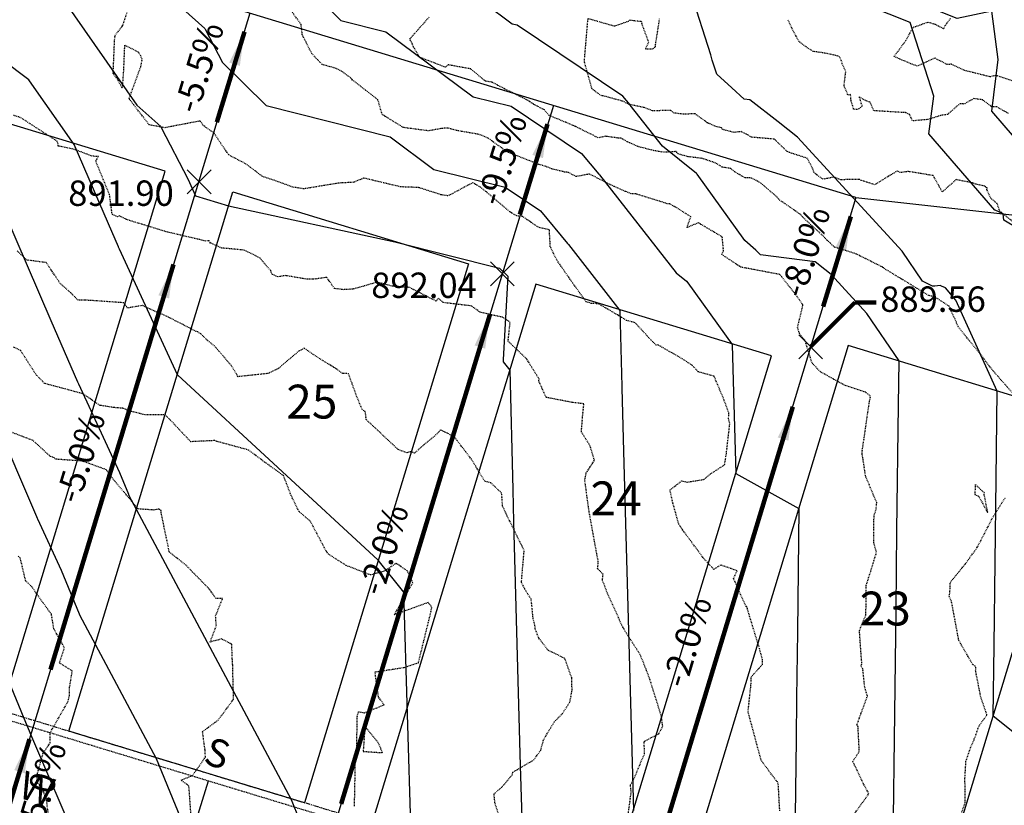
# Model space of a CAD drawing. Units: feet. Extents: x 2034179 to 2049939, y 13690198 to 13694168.
# Drawn here: x 2036374 to 2036514, y 13693149 to 13693260 of the extents above; entities that cross this region are included whole.
import ezdxf

# ---------------------------------------------------------------- set-up
doc = ezdxf.new("R2010")
doc.units = ezdxf.units.FT
doc.header["$MEASUREMENT"] = 0
doc.linetypes.add('HIDDEN2', pattern=[0.1875, 0.125, -0.0625])
doc.linetypes.add('PHANTOM2', pattern=[1.25, 0.625, -0.125, 0.125, -0.125, 0.125, -0.125])
for name, color, linetype in [('C-TOPO-ANNO', 21, 'Continuous'), ('C-TOPO-FG 6445-89', 1, 'Continuous'), ('CE-TOPO-MAJR', 37, 'HIDDEN2'), ('CE-TOPO-MINR', 39, 'HIDDEN2'), ('CP-ANNO-MARK', 51, 'Continuous'), ('CP-ESMT-UTIL-U6B', 2, 'HIDDEN2'), ('CP-LOT-LINE-U6B', 3, 'Continuous'), ('CP-PROP-LOT-ANNO-6B', 51, 'Continuous'), ('CP-SSWR-LAT-U6B', 3, 'Continuous'), ('CP-STBK-LINE-U6B', 251, 'PHANTOM2'), ('CP-TOPO-ANNO-SLOP', 51, 'Continuous'), ('CP-TOPO-ANNO-SPOT', 51, 'Continuous'), ('CP-TOPO-MAJR', 5, 'Continuous'), ('CP-TOPO-MINR', 4, 'Continuous'), ('CP-WATR-SRVC-U6B', 3, 'Continuous')]:
    doc.layers.add(name, color=color, linetype=linetype)
doc.layers.add('CP-BLDG-PAD-U6B-45', color=3, linetype='Continuous', plot=False)
doc.styles.add('A_PD-DIMS', font='simplex.shx')
doc.styles.add('BOLD', font='sanss___.ttf')
doc.styles.add('SIMPLEX', font='simplex.shx')
doc.dimstyles.new('pd_basic_PD-080', dxfattribs={"dimtxt": 0.08, "dimasz": 0.1, "dimexe": 0.08, "dimexo": 0.08, "dimgap": 0.05, "dimtad": 0, "dimtih": 1, "dimtoh": 1, "dimrnd": 0.01, "dimzin": 0, "dimdsep": 46, "dimtxsty": 'A_PD-DIMS', "dimcen": 0.08, "dimclrd": 256, "dimclre": 256, "dimclrt": 256, "dimaunit": 1, "dimadec": 4, "dimazin": 0, "dimtfac": 1, "dimtofl": 0, "dimtmove": 0, "dimatfit": 3, "dimfxl": 1, "dimtfill": 1, "dimtolj": 1, "dimtzin": 0, "dimarcsym": 0})

# ---------------------------------------------------------------- blocks, each defined once
blk = doc.blocks.new('A$Cc0c27faf')
at = {"layer": 'CP-BLDG-PAD-U6B-45'}
blk.add_lwpolyline([(2036337.84, 13693172.45), (2036371.34, 13693162.28), (2036394.58, 13693238.83), (2036361.09, 13693249)], close=True, dxfattribs=at)
at = {"layer": 'CP-ESMT-UTIL-U6B'}
blk.add_lwpolyline([(2036375.83, 13693159.86), (2036148.04, 13693229.1)], dxfattribs=at)
blk.add_lwpolyline([(2036624.86, 13693018.41), (2036611.34, 13693048.74, -0.179924), (2036611.3, 13693049.44, 0.712675), (2036505.53, 13693125.78), (2036484.52, 13693127.98, -0.047719), (2036473.13, 13693130.29), (2036375.83, 13693159.86)], format="xyb", dxfattribs=at)
at = {"layer": 'CP-LOT-LINE-U6B'}
for points in [[(2036492.7, 13693235.13), (2036099.5, 13693354.63)], [(2036406.65, 13693261.28), (2036371.75, 13693146.47)], [(2036492.7, 13693235.12), (2036543.37, 13693229.48)]]:
    blk.add_lwpolyline(points, dxfattribs=at)
at = {"layer": 'CP-SSWR-LAT-U6B'}
blk.add_lwpolyline([(2036400.73, 13693152.29), (2036390.26, 13693118.59), (2036392.6, 13693114.22)], dxfattribs=at)
at = {"layer": 'CP-STBK-LINE-U6B', "flags": 128}
blk.add_lwpolyline([(2036425.97, 13693145.67), (2036376.12, 13693160.82), (2036148.33, 13693230.05, -0.005521), (2036142.85, 13693231.78), (2036081.69, 13693251.86, 0.710651), (2035952.28, 13693224.75), (2035754.23, 13693047.49)], format="xyb", dxfattribs=at)
at = {"layer": 'CP-PROP-LOT-ANNO-6B', "char_height": 4.8, "width": 7.8194, "attachment_point": 5, "style": 'BOLD', "bg_fill": 3, "box_fill_scale": 1, "bg_fill_color": 256, "bg_fill_transparency": 0}
for s, insert in [('24', (2036458.64, 13693191.79)), ('23', (2036496.86, 13693176.15))]:
    blk.add_mtext(s, dxfattribs=dict(at, insert=insert))
at = {"layer": 'CP-SSWR-LAT-U6B', "insert": (2036401.02, 13693153.15), "char_height": 4, "width": 4, "attachment_point": 8, "rotation": 341.9771, "style": 'A_PD-DIMS'}
blk.add_mtext('S', dxfattribs=at)
at = {"layer": 'CP-WATR-SRVC-U6B', "insert": (2036376.99, 13693153.13), "char_height": 4, "width": 9.5678, "attachment_point": 2, "rotation": 343.246, "style": 'A_PD-DIMS'}
blk.add_mtext('W', dxfattribs=at)
at = {"layer": 'CP-BLDG-PAD-U6B-45'}
for points in [[(2036423.96, 13693146.28), (2036457.44, 13693136.1), (2036480.71, 13693212.65), (2036447.22, 13693222.82)], [(2036468.33, 13693137.55), (2036501.82, 13693127.37), (2036525.08, 13693203.91), (2036491.59, 13693214.09)]]:
    blk.add_lwpolyline(points, close=True, dxfattribs=at)
at = {"layer": 'CP-LOT-LINE-U6B'}
blk.add_lwpolyline([(2036492.7, 13693235.12), (2036457.87, 13693120.28)], dxfattribs=at)
at = {"layer": 'CP-PROP-LOT-ANNO-6B', "insert": (2036415.43, 13693205.52), "char_height": 4.8, "width": 7.8194, "attachment_point": 5, "style": 'BOLD', "bg_fill": 3, "box_fill_scale": 1, "bg_fill_color": 256, "bg_fill_transparency": 0}
blk.add_mtext('25', dxfattribs=at)
at = {"layer": 'CP-BLDG-PAD-U6B-45'}
blk.add_lwpolyline([(2036414.38, 13693149.18), (2036380.9, 13693159.37), (2036404.19, 13693235.9), (2036437.67, 13693225.72)], close=True, dxfattribs=at)
at = {"layer": 'CP-LOT-LINE-U6B'}
blk.add_lwpolyline([(2036449.76, 13693248.17), (2036414.8, 13693133.37)], dxfattribs=at)
blk = doc.blocks.new('*U1062')
at = {"layer": 'CE-TOPO-MAJR', "color": 37, "linetype": 'HIDDEN2', "lineweight": -3}
for points, elevation in [([(2036515.27, 13693251.55), (2036512.76, 13693252.38), (2036512.61, 13693252.4), (2036512.5, 13693252.42), (2036511.76, 13693252.24), (2036509.66, 13693252.76), (2036509.37, 13693252.84), (2036509.33, 13693252.85), (2036508.25, 13693253.1), (2036506.27, 13693254.02), (2036505.64, 13693254), (2036503.87, 13693254.91), (2036501.44, 13693253.76), (2036500.51, 13693254.08), (2036498.12, 13693255.13), (2036499.78, 13693257.38), (2036500.85, 13693259.3), (2036502, 13693259.66), (2036502.17, 13693259.77), (2036503, 13693260.01), (2036503.93, 13693259.7), (2036505.17, 13693259.1), (2036505.39, 13693259.51), (2036506.16, 13693260.6)], 885), ([(2036481.88, 13693148.08), (2036481.69, 13693151.66), (2036481.57, 13693152.16), (2036481.38, 13693152.33), (2036479.24, 13693155.22), (2036477.38, 13693162.15), (2036477.79, 13693165.85), (2036477.83, 13693167.05), (2036478.94, 13693168.33), (2036479.41, 13693168.78), (2036479.44, 13693169.46), (2036479.02, 13693171.05), (2036477.28, 13693176.73), (2036477.19, 13693177.05), (2036477.09, 13693177.04), (2036475.33, 13693181.01), (2036475.81, 13693182.14), (2036473.48, 13693182.95), (2036472.52, 13693182.33), (2036470.99, 13693183.99), (2036470.31, 13693184.92), (2036468.1, 13693187.91), (2036467.53, 13693188.79), (2036466.69, 13693191.79), (2036466.29, 13693193.59), (2036467.95, 13693194.88), (2036468.71, 13693194.72), (2036471.1, 13693195.1), (2036471.99, 13693195.85), (2036474.05, 13693197.17), (2036474.3, 13693198.78), (2036474.79, 13693203.04), (2036474.6, 13693203.69), (2036474.67, 13693204.48), (2036473.96, 13693206.42), (2036472.56, 13693209.74), (2036470.3, 13693210.38), (2036469.43, 13693211.3), (2036467.95, 13693212.27), (2036464.6, 13693214.18), (2036464.33, 13693214.17), (2036463.6, 13693214.88), (2036461.34, 13693217.34), (2036460.11, 13693217.67), (2036458.86, 13693218.44), (2036456.17, 13693220.01), (2036455.14, 13693220.09), (2036454.39, 13693220.31), (2036452.5, 13693222.94), (2036450.44, 13693225.91), (2036449.98, 13693226.67), (2036449.3, 13693228.11), (2036449.16, 13693230.52), (2036447.63, 13693230.88), (2036445.3, 13693232.45), (2036444.54, 13693232.49), (2036443.53, 13693233.1), (2036440.15, 13693235.96), (2036439.38, 13693236.57), (2036438.31, 13693237.2), (2036437.54, 13693236.82), (2036434.76, 13693235.34), (2036433.77, 13693235.51), (2036430.57, 13693236.53), (2036428.07, 13693236.62), (2036422.78, 13693237.87), (2036421.4, 13693237.27), (2036419.27, 13693237.16), (2036414.3, 13693236.34), (2036412.73, 13693236.59), (2036409.75, 13693237.67), (2036408.45, 13693238.08), (2036406.12, 13693239.85), (2036403.64, 13693241.15), (2036401.5, 13693244.29), (2036400.07, 13693245.3), (2036399.57, 13693245.97), (2036394.52, 13693245.01), (2036392.33, 13693245.43), (2036389.48, 13693249.13), (2036391.13, 13693253.64), (2036391.35, 13693254.72), (2036391.15, 13693255.21), (2036390.8, 13693255.75), (2036388.83, 13693256.74), (2036388.66, 13693252.9), (2036388.5, 13693250.65), (2036387.83, 13693251.89), (2036387.22, 13693252.72), (2036387.41, 13693257.26), (2036387.49, 13693258.12), (2036388.57, 13693259.5), (2036389.22, 13693261.44)], 890), ([(2036378.16, 13693146.37), (2036377.74, 13693149.74), (2036377.42, 13693150.53), (2036376.39, 13693152.3), (2036376.46, 13693153.31), (2036377.25, 13693156.18), (2036378.26, 13693157.7), (2036378.26, 13693159.13), (2036380.8, 13693163.57), (2036381, 13693164.36), (2036381.04, 13693165.63), (2036381.41, 13693167.91), (2036379.59, 13693169.06), (2036380.3, 13693171.19), (2036378.8, 13693173.87), (2036378.45, 13693175.96), (2036376.24, 13693179), (2036375.69, 13693179.86), (2036374.8, 13693180.68), (2036374.01, 13693183.99), (2036373.68, 13693184.24)], 895)]:
    blk.add_lwpolyline(points, dxfattribs=dict(at, elevation=elevation))
at = {"layer": 'CE-TOPO-MINR', "color": 39, "linetype": 'HIDDEN2', "lineweight": -3}
for points, elevation in [([(2036514.36, 13693247.03), (2036512.73, 13693247.96), (2036511.97, 13693248.01), (2036510.69, 13693248.97), (2036509.44, 13693249.16), (2036508.07, 13693248.38), (2036507.88, 13693248.41), (2036507.51, 13693248.41), (2036507.13, 13693248.16), (2036505.71, 13693246.9), (2036504.72, 13693246.75), (2036502.97, 13693246.19), (2036500.75, 13693245.99), (2036500.33, 13693246.88), (2036499.71, 13693247.16), (2036495.23, 13693247.43), (2036494.83, 13693248.41), (2036494.7, 13693248.64), (2036494.28, 13693248.77), (2036493.14, 13693249.39), (2036493.56, 13693248.07), (2036493.12, 13693247.68), (2036492.84, 13693247.59), (2036492.37, 13693247.67), (2036492, 13693248.85), (2036491.94, 13693249.72), (2036491.57, 13693249.65), (2036491.01, 13693250.97), (2036491.26, 13693252.99), (2036490.74, 13693254.07), (2036490.74, 13693254.27), (2036490.38, 13693255.1), (2036489.83, 13693255.28), (2036488.24, 13693255.62), (2036486.63, 13693255.85), (2036485.89, 13693256.3), (2036484.62, 13693257.24), (2036483.9, 13693258.56), (2036483.04, 13693260.39)], 886), ([(2036515.65, 13693231.17), (2036513.14, 13693233.16), (2036512.74, 13693234.24), (2036511.86, 13693235.01), (2036511.3, 13693236.19), (2036511.32, 13693236.49), (2036511.07, 13693236.64), (2036510.98, 13693236.74), (2036509.72, 13693237), (2036509.25, 13693237.19), (2036506.92, 13693237.65), (2036504.96, 13693235.91), (2036503.67, 13693238.22), (2036500.56, 13693238.74), (2036500.29, 13693238.76), (2036500.14, 13693238.81), (2036499.01, 13693238.65), (2036498.55, 13693238.87), (2036495.52, 13693237.02), (2036495.35, 13693236.93), (2036493.44, 13693237.54), (2036493.16, 13693237.69), (2036490.52, 13693237.63), (2036489.59, 13693238.01), (2036488.04, 13693237.7), (2036486.75, 13693238.62), (2036486.64, 13693239.05), (2036485.81, 13693240.66), (2036483.84, 13693241.31), (2036483.26, 13693241.49), (2036482.93, 13693241.64), (2036481.28, 13693243.24), (2036481.1, 13693243.4), (2036481.05, 13693243.4), (2036477.89, 13693243.67), (2036477.34, 13693243.99), (2036476.42, 13693244.46), (2036475.37, 13693244.35), (2036473.76, 13693244.77), (2036473.6, 13693245), (2036472.69, 13693245.23), (2036471.81, 13693245.63), (2036471.66, 13693245.7), (2036471.59, 13693245.73), (2036469.87, 13693246.98), (2036468.05, 13693246.95), (2036466.89, 13693247.1), (2036466.41, 13693247.45), (2036463.8, 13693247.43), (2036462.61, 13693247.88), (2036460.49, 13693248.33), (2036459.5, 13693248.81), (2036456.77, 13693249.55), (2036456.56, 13693249.55), (2036455.23, 13693250.51), (2036454.13, 13693254.42), (2036454.65, 13693260.53), (2036458.39, 13693259.46), (2036460.41, 13693260.14), (2036460.49, 13693260.31), (2036462.22, 13693260.12), (2036462.28, 13693259.78), (2036463.23, 13693257.16), (2036462.8, 13693256.2), (2036463.89, 13693256.24), (2036464.06, 13693256.42), (2036464.25, 13693256.52), (2036464.25, 13693256.85), (2036464.82, 13693260.45)], 887), ([(2036506.69, 13693144.94), (2036508.21, 13693149.2), (2036508.18, 13693152.79), (2036508.32, 13693155.1), (2036508.9, 13693156.8), (2036509.67, 13693158.64), (2036510.15, 13693160.09), (2036511.31, 13693161.68), (2036510.43, 13693164.22), (2036509.7, 13693167.91), (2036509.73, 13693168.4), (2036509.62, 13693168.6), (2036509.29, 13693168.81), (2036507.31, 13693172.25), (2036506.27, 13693177.79), (2036505.95, 13693178.47), (2036506.05, 13693179.14), (2036506.08, 13693180.48), (2036508.25, 13693183.14), (2036509.89, 13693185.4), (2036511.87, 13693189.17), (2036512.03, 13693189.54), (2036513.95, 13693192.6)], 888), ([(2036514.91, 13693207.4), (2036512.46, 13693210.18), (2036511.13, 13693211.82), (2036510.79, 13693212.37), (2036508.82, 13693214.77), (2036507.23, 13693216.78), (2036506.62, 13693218.17), (2036505.93, 13693219.68), (2036503.9, 13693221), (2036503.01, 13693221.21), (2036501.41, 13693222.19), (2036497.2, 13693224.75), (2036496.82, 13693224.93), (2036496.65, 13693225.14), (2036492.76, 13693227.09), (2036490.81, 13693227.72), (2036489.67, 13693228.05), (2036488.58, 13693229.08), (2036488.12, 13693229.57), (2036485.1, 13693232.37), (2036484.79, 13693232.73), (2036482.32, 13693234.45), (2036481.82, 13693234.76), (2036481.53, 13693235.14), (2036480.84, 13693235.74), (2036479.15, 13693237.19), (2036477.89, 13693237.87), (2036477.56, 13693237.9), (2036476.91, 13693237.91), (2036475.5, 13693238.77), (2036474.92, 13693239.22), (2036473.7, 13693239.42), (2036472.8, 13693240.01), (2036471.35, 13693240.5), (2036470.84, 13693240.66), (2036468.86, 13693240.9), (2036467.44, 13693241.29), (2036467.19, 13693241.64), (2036465.39, 13693241.53), (2036463.96, 13693241.77), (2036461.73, 13693242.35), (2036460.56, 13693242.87), (2036460.22, 13693243.03), (2036459.29, 13693243.55), (2036458.93, 13693243.55), (2036457.18, 13693243.8), (2036456.09, 13693243.59), (2036452.91, 13693245.17), (2036452.87, 13693245.2), (2036452.52, 13693245.35), (2036449.11, 13693246.77), (2036448.46, 13693247.55), (2036447.08, 13693248.26), (2036445.88, 13693249.03), (2036445.4, 13693249.27), (2036443.17, 13693250.34), (2036441.02, 13693251.48), (2036440.07, 13693251.64), (2036438, 13693253.36), (2036434.77, 13693253.95), (2036434.39, 13693253.6), (2036430.74, 13693255.02), (2036429.87, 13693256.49), (2036429.71, 13693256.9), (2036429.67, 13693256.96), (2036429.34, 13693257.62), (2036432.17, 13693260.8)], 888), ([(2036492.16, 13693147.21), (2036494.53, 13693150.47), (2036493.79, 13693151.87), (2036492.25, 13693155.07), (2036493.18, 13693156.51), (2036493, 13693159.94), (2036492.84, 13693160.29), (2036493.22, 13693161.31), (2036494.33, 13693164.34), (2036493.95, 13693165.65), (2036493.67, 13693168.19), (2036493.43, 13693168.58), (2036493.54, 13693169.03), (2036493.48, 13693169.68), (2036493.2, 13693173.62), (2036494.12, 13693175.9), (2036494.16, 13693180.06), (2036494.8, 13693182.04), (2036495.62, 13693184.75), (2036495.22, 13693186.16), (2036495.27, 13693189.96), (2036495.57, 13693190.83), (2036495.65, 13693191.8), (2036494.06, 13693195.6), (2036493.72, 13693197.91), (2036493.58, 13693198.71), (2036493.6, 13693199.17), (2036494.63, 13693206.24), (2036494.79, 13693206.9), (2036494.08, 13693207.47), (2036491.07, 13693208.48), (2036487.65, 13693210.37), (2036486.46, 13693211.64), (2036486.24, 13693212.37), (2036485.46, 13693214.84), (2036484.67, 13693215.81), (2036484.41, 13693216.67), (2036485.18, 13693219.85), (2036484.37, 13693221.03), (2036481.91, 13693224.18), (2036477.1, 13693225.09), (2036476.35, 13693225.23), (2036476.19, 13693225.33), (2036473.66, 13693227.02), (2036473.9, 13693227.56), (2036473.71, 13693229.52), (2036470.32, 13693231.52), (2036468.7, 13693230.84), (2036469.25, 13693232.38), (2036467.11, 13693233.73), (2036466.27, 13693234.21), (2036465.85, 13693234.22), (2036465.7, 13693234.31), (2036461.46, 13693235.62), (2036460.78, 13693235.63), (2036458.38, 13693236.66), (2036454.85, 13693238.44), (2036452.97, 13693238.08), (2036451.86, 13693238.68), (2036451.33, 13693238.73), (2036449.49, 13693239.18), (2036448.69, 13693239.51), (2036447.68, 13693239.81), (2036443.17, 13693241.59), (2036440.45, 13693243.55), (2036439.21, 13693244.06), (2036436.07, 13693244.6), (2036434.78, 13693244.96), (2036433.97, 13693244.93), (2036431.98, 13693244.57), (2036428.55, 13693245.03), (2036428.42, 13693245.06), (2036428.28, 13693245.15), (2036425.43, 13693246.88), (2036424.81, 13693248.99), (2036421.21, 13693251.79), (2036420.96, 13693252.09), (2036419.66, 13693253.03), (2036418.9, 13693253.42), (2036416.88, 13693254), (2036415.43, 13693255.53), (2036414.08, 13693258.21), (2036413.9, 13693259.67), (2036411.89, 13693262.49)], 889), ([(2036460.3, 13693147.1), (2036460.78, 13693150.68), (2036460.67, 13693151.75), (2036461.17, 13693152.58), (2036462.66, 13693156.15), (2036462.64, 13693157.92), (2036464.7, 13693159.01), (2036465.27, 13693160.06), (2036465.11, 13693161.1), (2036465.13, 13693161.28), (2036465.09, 13693161.46), (2036463.38, 13693166.88), (2036462.73, 13693168.59), (2036462.05, 13693170.25), (2036459.98, 13693173.46), (2036459.74, 13693173.9), (2036459.47, 13693174.39), (2036457.42, 13693178.93), (2036456.69, 13693180.83), (2036456.79, 13693181.65), (2036456.01, 13693182.43), (2036456.11, 13693183.38), (2036454.81, 13693190.5), (2036454.2, 13693194.98), (2036454.39, 13693196.01), (2036455.56, 13693197.81), (2036454.93, 13693199.91), (2036453.71, 13693201.84), (2036453.89, 13693204.1), (2036454.06, 13693205.83), (2036452.38, 13693206.03), (2036448.7, 13693206.74), (2036448.06, 13693208.22), (2036447.65, 13693209.07), (2036447.73, 13693209.32), (2036445.93, 13693212.21), (2036443.31, 13693214.71), (2036443.59, 13693217.37), (2036443.47, 13693217.53), (2036443.3, 13693217.59), (2036442.52, 13693218.11), (2036439.35, 13693218.82), (2036438.09, 13693219.72), (2036434.09, 13693220.2), (2036433.42, 13693220.82), (2036433.05, 13693220.42), (2036429.27, 13693222.36), (2036428.21, 13693222.39), (2036426.93, 13693222.51), (2036424.72, 13693223.09), (2036421.29, 13693222.11), (2036419.94, 13693222.03), (2036418.64, 13693222.19), (2036417.55, 13693223.78), (2036415.61, 13693223.5), (2036414.8, 13693223.5), (2036411.71, 13693224.03), (2036410.58, 13693223.85), (2036409.77, 13693224.23), (2036409.59, 13693224.73), (2036408.02, 13693226.55), (2036405.84, 13693227.64), (2036402.66, 13693227.94), (2036401.03, 13693228.65), (2036400.85, 13693228.97), (2036400.38, 13693228.93), (2036394.98, 13693230.19), (2036389.15, 13693231.97), (2036388.16, 13693232.49), (2036387.85, 13693232.37), (2036387.08, 13693232.73), (2036386.71, 13693235.5), (2036384.75, 13693240.29), (2036385.13, 13693240.93), (2036384.26, 13693240.97), (2036381.73, 13693241.93), (2036379.43, 13693242.42), (2036379.3, 13693243.06), (2036374.03, 13693246.49), (2036373.02, 13693246.77)], 891), ([(2036442.32, 13693146.4), (2036441.44, 13693149.18), (2036441.3, 13693150.44), (2036442.67, 13693151.68), (2036443.93, 13693153.22), (2036443.98, 13693153.55), (2036446.95, 13693155.29), (2036447.95, 13693156.69), (2036448.36, 13693158.19), (2036449.85, 13693160.67), (2036451.03, 13693161.87), (2036452.1, 13693163.58), (2036452.39, 13693165.22), (2036452.33, 13693166.95), (2036451.36, 13693169.69), (2036448.99, 13693170.84), (2036447.65, 13693172.58), (2036447.17, 13693173.84), (2036447.17, 13693174.1), (2036446.86, 13693175.38), (2036446.58, 13693178.11), (2036445.66, 13693179.55), (2036445.2, 13693180.52), (2036445.58, 13693184.99), (2036444.33, 13693187.58), (2036443.02, 13693190.22), (2036442.53, 13693191.32), (2036442.38, 13693193.17), (2036440.87, 13693194.6), (2036439.99, 13693194.84), (2036438.1, 13693197.96), (2036435.67, 13693201.13), (2036434.45, 13693201.77), (2036433.69, 13693202.14), (2036433.23, 13693201.58), (2036431.4, 13693200.06), (2036430.02, 13693198.84), (2036429.49, 13693199.03), (2036428.88, 13693198.88), (2036427.69, 13693199.34), (2036423.16, 13693203.59), (2036423.02, 13693204.75), (2036422.61, 13693204.96), (2036421.82, 13693206.83), (2036420.65, 13693210.1), (2036419.78, 13693210.15), (2036419.06, 13693210.68), (2036415.61, 13693212.85), (2036414.36, 13693213.72), (2036413.58, 13693213.32), (2036410.7, 13693210.87), (2036409.27, 13693210.14), (2036404.96, 13693209.68), (2036403.99, 13693211.27), (2036401.65, 13693214), (2036400.58, 13693214.87), (2036399.69, 13693215.74), (2036399.22, 13693216.03), (2036398.84, 13693216.18), (2036395.08, 13693218.13), (2036391.33, 13693219.78), (2036389.27, 13693219.42), (2036388.75, 13693220.17), (2036383.21, 13693220.55), (2036382.47, 13693220.53), (2036382.23, 13693220.54), (2036381.2, 13693221.59), (2036379.88, 13693222.75), (2036379.74, 13693222.85), (2036377.72, 13693225.87), (2036374.99, 13693226.23), (2036373.57, 13693227.54)], 892), ([(2036421.49, 13693148.73), (2036421.63, 13693155.77), (2036421.98, 13693156.28), (2036421.81, 13693156.84), (2036421.88, 13693161.42), (2036422.06, 13693162.13), (2036422.91, 13693161.97), (2036425.69, 13693163.1), (2036424.9, 13693164.22), (2036424.75, 13693165.22), (2036424.41, 13693167.77), (2036428.56, 13693168.42), (2036430.57, 13693169.08), (2036432.3, 13693176.1), (2036432.45, 13693176.88), (2036432.37, 13693177.11), (2036431.94, 13693177.62), (2036427.14, 13693175.88), (2036429.76, 13693180.42), (2036428.98, 13693182.13), (2036427.4, 13693183.2), (2036425.76, 13693182.09), (2036423.77, 13693181.54), (2036420.31, 13693182.88), (2036417.81, 13693184.47), (2036417.45, 13693184.96), (2036415.21, 13693189.18), (2036413.61, 13693190.54), (2036412.5, 13693192.8), (2036411.41, 13693195.64), (2036408.72, 13693197.57), (2036406.44, 13693199.27), (2036401.94, 13693200.5), (2036401.66, 13693200.61), (2036398.24, 13693200.45), (2036394.62, 13693204.28), (2036391.71, 13693204.27), (2036389.46, 13693204.84), (2036388.58, 13693205.2), (2036387.27, 13693205.3), (2036385.33, 13693205.61), (2036382.91, 13693207.26), (2036377.48, 13693208.72), (2036376.23, 13693210.02), (2036374.09, 13693213.37), (2036373.06, 13693213.91)], 893), ([(2036398.4, 13693145.73), (2036397.98, 13693151.57), (2036396.87, 13693152.42), (2036398.48, 13693153.07), (2036400.32, 13693155.68), (2036400.27, 13693156.68), (2036399.91, 13693159.31), (2036402.12, 13693160.93), (2036404.32, 13693163.9), (2036404.19, 13693168.74), (2036404.14, 13693169.59), (2036404.06, 13693171.71), (2036402.64, 13693172.45), (2036400.99, 13693172.02), (2036401.87, 13693174.32), (2036401.77, 13693175.72), (2036402.76, 13693178.2), (2036401.8, 13693178.18), (2036400.91, 13693179.5), (2036398.5, 13693181.95), (2036397.57, 13693182.92), (2036395.19, 13693184.8), (2036394.03, 13693190.42), (2036394.04, 13693190.67), (2036393.75, 13693190.88), (2036392.97, 13693190.75), (2036390.98, 13693190.89), (2036390.73, 13693190.94), (2036386.57, 13693195.92), (2036386.37, 13693196.33), (2036386.26, 13693196.46), (2036382.85, 13693197.7), (2036378.98, 13693197.97), (2036378.88, 13693198.18), (2036378.33, 13693198.33), (2036375.84, 13693200.62), (2036371.54, 13693202.26)], 894)]:
    blk.add_lwpolyline(points, dxfattribs=dict(at, elevation=elevation))
for points, elevation in [([(2036509.58, 13693192.97), (2036510.11, 13693192.74), (2036511.42, 13693190.35), (2036510.92, 13693192.95), (2036510.94, 13693193.18), (2036509.65, 13693194.4), (2036509.58, 13693192.97)], 888), ([(2036422.97, 13693160.03), (2036422.72, 13693156.5), (2036425.48, 13693156.31), (2036424.85, 13693157.76), (2036422.97, 13693160.03)], 893)]:
    blk.add_lwpolyline(points, close=True, dxfattribs=dict(at, elevation=elevation))
blk = doc.blocks.new('*U1063')
at = {"layer": 'CP-TOPO-MAJR', "color": 3, "linetype": 'Continuous', "lineweight": -3}
for points, elevation in [([(2036370.21, 13693203.96), (2036376.34, 13693189.83), (2036376.43, 13693189.62), (2036376.47, 13693189.51), (2036379.85, 13693182.23), (2036382.39, 13693176.03), (2036382.45, 13693175.89), (2036393.34, 13693155.48), (2036397.96, 13693144.18)], 895), ([(2036406.96, 13693272.69), (2036419.57, 13693260.23), (2036425.92, 13693258.62), (2036438.33, 13693249.42), (2036443.74, 13693248.06), (2036453.75, 13693241.35), (2036456.19, 13693238.42), (2036456.27, 13693238.32), (2036467.17, 13693224.41), (2036468.65, 13693223.22), (2036468.81, 13693223), (2036475.14, 13693214.23), (2036475.26, 13693209.08), (2036475.63, 13693195.94), (2036477.75, 13693194.76), (2036484.61, 13693190.96), (2036484.39, 13693173.48), (2036484.27, 13693164.08), (2036484.19, 13693158.21), (2036483.89, 13693132.83)], 890)]:
    blk.add_lwpolyline(points, dxfattribs=dict(at, elevation=elevation))
at = {"layer": 'CP-TOPO-MINR', "color": 2, "linetype": 'Continuous', "lineweight": -3}
for points, elevation in [([(2036429.55, 13693144.48), (2036428.48, 13693179.09), (2036424.86, 13693183.62), (2036396.36, 13693209.96), (2036388.1, 13693227.79), (2036387.99, 13693228.05), (2036387.97, 13693228.1), (2036386.55, 13693231.38), (2036381.66, 13693242.64), (2036375.34, 13693251.69), (2036375.26, 13693251.8), (2036371.41, 13693254.72)], 893), ([(2036370, 13693236.99), (2036378.38, 13693217.67), (2036382.16, 13693208.96), (2036382.21, 13693208.84), (2036382.29, 13693208.65), (2036388.11, 13693196.09), (2036389.38, 13693193), (2036389.41, 13693192.92), (2036412.49, 13693149.66), (2036413.68, 13693146.75)], 894), ([(2036371.59, 13693168.36), (2036374.53, 13693161.2), (2036375.52, 13693158.86), (2036375.6, 13693158.66), (2036375.62, 13693158.63), (2036382.18, 13693143.27)], 896), ([(2036369.62, 13693271.03), (2036380.27, 13693262.97), (2036380.31, 13693262.91), (2036390.56, 13693248.24), (2036393.97, 13693245.18), (2036394.08, 13693244.97), (2036397.8, 13693237.74), (2036398.93, 13693235.35), (2036403.59, 13693233.94), (2036427.2, 13693228.8), (2036442.06, 13693225.06), (2036443.25, 13693223.93), (2036442.61, 13693212.12), (2036442.59, 13693211.8), (2036443.56, 13693210.59), (2036443.96, 13693193.69), (2036443.96, 13693193.6), (2036444.07, 13693189.08), (2036445.04, 13693154.43), (2036445.5, 13693139.63)], 892), ([(2036370.72, 13693292.9), (2036373.97, 13693282.71), (2036385.27, 13693274.15), (2036385.28, 13693274.13), (2036388.23, 13693269.91), (2036400.25, 13693259.12), (2036400.3, 13693259.02), (2036402.74, 13693254.29), (2036408.94, 13693248.16), (2036426.56, 13693243.71), (2036432.76, 13693239.11), (2036442.9, 13693236.56), (2036447.9, 13693233.2), (2036451.76, 13693228.57), (2036451.88, 13693228.42), (2036459.19, 13693219.08), (2036459.45, 13693208.3), (2036459.45, 13693208.11), (2036459.67, 13693199.08), (2036461.09, 13693148.1)], 891), ([(2036497.82, 13693128.59), (2036498.39, 13693176.7), (2036498.53, 13693187.84), (2036498.76, 13693205.66), (2036498.84, 13693211.91), (2036494.25, 13693218.67), (2036489.2, 13693224.17), (2036488.26, 13693224.91), (2036486.89, 13693225.98), (2036479.16, 13693226.98), (2036478.46, 13693227.62), (2036476.91, 13693229.03), (2036470.14, 13693238.41), (2036470.06, 13693238.52), (2036465.23, 13693242.39), (2036460.66, 13693248.23), (2036460.63, 13693248.27), (2036459.6, 13693249.5), (2036444.58, 13693259.56), (2036443.9, 13693259.73), (2036439.95, 13693262.66)], 889), ([(2036524.06, 13693152.02), (2036512.19, 13693161.49), (2036512.31, 13693171.51), (2036512.59, 13693195.19), (2036512.75, 13693207.62), (2036511.14, 13693211.16), (2036506.88, 13693220.56), (2036505.42, 13693222.31), (2036504.85, 13693222.55), (2036504.67, 13693222.6), (2036503.88, 13693222.55), (2036503.56, 13693222.52), (2036502.15, 13693223.24), (2036499.27, 13693227.48), (2036484.42, 13693243.66), (2036481.65, 13693245.83), (2036477.62, 13693248.98), (2036476.85, 13693249.08), (2036475.07, 13693250.7), (2036472.94, 13693252.63), (2036472.3, 13693254.63), (2036472.08, 13693255.34), (2036469.28, 13693264.12)], 888), ([(2036539.55, 13693216.54), (2036513.71, 13693231.89), (2036513.6, 13693232.79), (2036512.48, 13693233.3), (2036512.42, 13693233.32), (2036503.07, 13693244.17), (2036503.74, 13693249.49), (2036500.4, 13693259.96), (2036491.21, 13693263.65)], 887), ([(2036516.66, 13693241.92), (2036511.99, 13693247.35), (2036512.91, 13693254.71), (2036512, 13693261.54), (2036507.09, 13693260.5), (2036501.01, 13693262.94), (2036488.55, 13693267.94), (2036485.89, 13693269.01), (2036485.85, 13693269.03), (2036485.81, 13693269.05), (2036485.21, 13693269.28), (2036486.4, 13693273.2), (2036486.67, 13693274.07), (2036487.86, 13693277.98), (2036488.12, 13693278.85), (2036488.79, 13693278.71), (2036491.45, 13693278.15), (2036491.64, 13693278.11), (2036511.18, 13693273.98), (2036517.08, 13693275.15)], 886)]:
    blk.add_lwpolyline(points, dxfattribs=dict(at, elevation=elevation))
blk = doc.blocks.new('*U1126')
at = {"layer": 'CP-ANNO-MARK', "color": 51, "linetype": 'Continuous', "lineweight": -3}
for p, q in [((2036397.75, 13693235.65, 891.9), (2036401.14, 13693239.04, 891.9)), ((2036397.75, 13693239.04, 891.9), (2036401.14, 13693235.65, 891.9))]:
    blk.add_line(p, q, dxfattribs=at)
at = {"layer": 'CP-TOPO-ANNO-SPOT', "color": 51, "linetype": 'Continuous', "lineweight": -3, "insert": (2036395.83, 13693235.26, 891.9), "char_height": 3.6, "width": 17.3143, "attachment_point": 6, "style": 'SIMPLEX', "bg_fill": 3, "box_fill_scale": 1.166667, "bg_fill_color": 256, "bg_fill_true_color": 13158600, "bg_fill_transparency": 0}
blk.add_mtext('891.90 ', dxfattribs=at)
blk = doc.blocks.new('*U1127')
at = {"layer": 'CP-ANNO-MARK', "color": 51, "linetype": 'Continuous', "lineweight": -3}
for p, q in [((2036440.78, 13693222.57, 892.04), (2036444.18, 13693225.96, 892.04)), ((2036440.78, 13693225.96, 892.04), (2036444.18, 13693222.57, 892.04))]:
    blk.add_line(p, q, dxfattribs=at)
at = {"layer": 'CP-TOPO-ANNO-SPOT', "color": 51, "linetype": 'Continuous', "lineweight": -3, "insert": (2036438.86, 13693222.19, 892.04), "char_height": 3.6, "width": 18.18, "attachment_point": 6, "style": 'SIMPLEX', "bg_fill": 3, "box_fill_scale": 1.166667, "bg_fill_color": 256, "bg_fill_true_color": 13158600, "bg_fill_transparency": 0}
blk.add_mtext('892.04 ', dxfattribs=at)
blk = doc.blocks.new('*U639')
at = {"layer": 'CP-TOPO-ANNO-SLOP', "color": 51, "linetype": 'Continuous', "lineweight": -3}
blk.add_leader([(2036405.86, 13693258.62), (2036401.94, 13693245.8)], dimstyle='pd_basic_PD-080', override={"dimscale": 1, "dimasz": 4.8, "dimclrd": 256, "dimlwd": 65535}, dxfattribs=at)
at = {"layer": 'CP-TOPO-ANNO-SLOP', "color": 51, "linetype": 'Continuous', "lineweight": -3, "insert": (2036402.18, 13693252.73), "char_height": 3.6, "width": 16.2754, "attachment_point": 8, "rotation": 73.0174, "style": 'SIMPLEX', "bg_fill": 3, "box_fill_scale": 1.166667, "bg_fill_color": 256, "bg_fill_true_color": 13158600, "bg_fill_transparency": 0}
blk.add_mtext('-5.5%', dxfattribs=at)
blk = doc.blocks.new('*U643')
at = {"layer": 'CP-TOPO-ANNO-SLOP', "color": 51, "linetype": 'Continuous', "lineweight": -3}
blk.add_leader([(2036375.32, 13693158.21, 0.26), (2036371.84, 13693146.74, -0.26)], dimstyle='pd_basic_PD-080', override={"dimscale": 1, "dimasz": 4.8, "dimclrd": 256, "dimlwd": 65535}, dxfattribs=at)
at = {"layer": 'CP-TOPO-ANNO-SLOP', "color": 51, "linetype": 'Continuous', "lineweight": -3, "insert": (2036375.3, 13693151.95), "char_height": 3.6, "width": 16.2754, "attachment_point": 2, "rotation": 73.0946, "style": 'SIMPLEX', "bg_fill": 3, "box_fill_scale": 1.166667, "bg_fill_color": 256, "bg_fill_true_color": 13158600, "bg_fill_transparency": 0}
blk.add_mtext('-5.0%', dxfattribs=at)
blk = doc.blocks.new('*U644')
at = {"layer": 'CP-TOPO-ANNO-SLOP', "color": 51, "linetype": 'Continuous', "lineweight": -3}
blk.add_leader([(2036440.69, 13693218.48), (2036419.6, 13693149.07)], dimstyle='pd_basic_PD-080', override={"dimscale": 1, "dimasz": 4.8, "dimclrd": 256, "dimlwd": 65535}, dxfattribs=at)
at = {"layer": 'CP-TOPO-ANNO-SLOP', "color": 51, "linetype": 'Continuous', "lineweight": -3, "insert": (2036428.42, 13693184.3), "char_height": 3.6, "width": 16.2754, "attachment_point": 8, "rotation": 73.0946, "style": 'SIMPLEX', "bg_fill": 3, "box_fill_scale": 1.166667, "bg_fill_color": 256, "bg_fill_true_color": 13158600, "bg_fill_transparency": 0}
blk.add_mtext('-2.0%', dxfattribs=at)
blk = doc.blocks.new('*U645')
at = {"layer": 'CP-TOPO-ANNO-SLOP', "color": 51, "linetype": 'Continuous', "lineweight": -3}
blk.add_leader([(2036448.91, 13693245.52), (2036444.99, 13693232.69)], dimstyle='pd_basic_PD-080', override={"dimscale": 1, "dimasz": 4.8, "dimclrd": 256, "dimlwd": 65535}, dxfattribs=at)
at = {"layer": 'CP-TOPO-ANNO-SLOP', "color": 51, "linetype": 'Continuous', "lineweight": -3, "insert": (2036445.23, 13693239.63), "char_height": 3.6, "width": 16.2754, "attachment_point": 8, "rotation": 73.0174, "style": 'SIMPLEX', "bg_fill": 3, "box_fill_scale": 1.166667, "bg_fill_color": 256, "bg_fill_true_color": 13158600, "bg_fill_transparency": 0}
blk.add_mtext('-9.5%', dxfattribs=at)
blk = doc.blocks.new('*U647')
at = {"layer": 'CP-TOPO-ANNO-SLOP', "color": 51, "linetype": 'Continuous', "lineweight": -3}
blk.add_leader([(2036483.75, 13693205.41), (2036462.65, 13693135.99)], dimstyle='pd_basic_PD-080', override={"dimscale": 1, "dimasz": 4.8, "dimclrd": 256, "dimlwd": 65535}, dxfattribs=at)
at = {"layer": 'CP-TOPO-ANNO-SLOP', "color": 51, "linetype": 'Continuous', "lineweight": -3, "insert": (2036471.48, 13693171.22), "char_height": 3.6, "width": 16.2754, "attachment_point": 8, "rotation": 73.0946, "style": 'SIMPLEX', "bg_fill": 3, "box_fill_scale": 1.166667, "bg_fill_color": 256, "bg_fill_true_color": 13158600, "bg_fill_transparency": 0}
blk.add_mtext('-2.0%', dxfattribs=at)
blk = doc.blocks.new('*U648')
at = {"layer": 'CP-TOPO-ANNO-SLOP', "color": 51, "linetype": 'Continuous', "lineweight": -3}
blk.add_leader([(2036491.97, 13693232.44), (2036488.05, 13693219.62)], dimstyle='pd_basic_PD-080', override={"dimscale": 1, "dimasz": 4.8, "dimclrd": 256, "dimlwd": 65535}, dxfattribs=at)
at = {"layer": 'CP-TOPO-ANNO-SLOP', "color": 51, "linetype": 'Continuous', "lineweight": -3, "insert": (2036488.29, 13693226.55), "char_height": 3.6, "width": 16.2754, "attachment_point": 8, "rotation": 73.0174, "style": 'SIMPLEX', "bg_fill": 3, "box_fill_scale": 1.166667, "bg_fill_color": 256, "bg_fill_true_color": 13158600, "bg_fill_transparency": 0}
blk.add_mtext('-8.0%', dxfattribs=at)
blk = doc.blocks.new('*U662')
at = {"layer": 'CP-TOPO-ANNO-SLOP', "color": 51, "linetype": 'Continuous', "lineweight": -3}
blk.add_leader([(2036395.8, 13693225.6), (2036378.33, 13693168.12)], dimstyle='pd_basic_PD-080', override={"dimscale": 1, "dimasz": 4.8, "dimclrd": 256, "dimlwd": 65535}, dxfattribs=at)
at = {"layer": 'CP-TOPO-ANNO-SLOP', "color": 51, "linetype": 'Continuous', "lineweight": -3, "insert": (2036385.35, 13693197.38), "char_height": 3.6, "width": 16.2754, "attachment_point": 8, "rotation": 73.0946, "style": 'SIMPLEX', "bg_fill": 3, "box_fill_scale": 1.166667, "bg_fill_color": 256, "bg_fill_true_color": 13158600, "bg_fill_transparency": 0}
blk.add_mtext('-5.0%', dxfattribs=at)
blk = doc.blocks.new('*U1128')
at = {"layer": 'CP-ANNO-MARK', "color": 51, "linetype": 'Continuous', "lineweight": -3}
for p, q in [((2036484.58, 13693212.23, 889.56), (2036487.97, 13693215.63, 889.56)), ((2036484.58, 13693215.63, 889.56), (2036487.97, 13693212.23, 889.56))]:
    blk.add_line(p, q, dxfattribs=at)
at = {"layer": 'CP-TOPO-ANNO-SPOT', "color": 51, "linetype": 'Continuous', "lineweight": -3, "insert": (2036496.15, 13693220.22, 889.56), "char_height": 3.6, "width": 17.8337, "attachment_point": 4, "style": 'SIMPLEX', "bg_fill": 3, "box_fill_scale": 1.166667, "bg_fill_color": 256, "bg_fill_true_color": 13158600, "bg_fill_transparency": 0}
blk.add_mtext('889.56 ', dxfattribs=at)
at = {"layer": 'CP-TOPO-ANNO-SPOT', "color": 51, "linetype": 'Continuous', "lineweight": -3}
blk.add_leader([(2036486.27, 13693213.93, 889.56), (2036492.55, 13693220.22, 889.56), (2036495.55, 13693220.22, 889.56)], dimstyle='pd_basic_PD-080', override={"dimscale": 1, "dimasz": 3, "dimclrd": 256, "dimldrblk": 'None', "dimlwd": 65535}, dxfattribs=at)

msp = doc.modelspace()

# ---------------------------------------------------------------- block references
msp.add_blockref('A$Cc0c27faf', (0, 0))

# ---------------------------------------------------------------- next in the draw order: block references
at = {"layer": 'C-TOPO-ANNO', "color": 21, "linetype": 'Continuous', "lineweight": -3}
msp.add_blockref('*U1062', (0, 0), dxfattribs=at)
at = {"layer": 'C-TOPO-FG 6445-89', "color": 1, "linetype": 'Continuous', "lineweight": -3}
msp.add_blockref('*U1063', (0, 0), dxfattribs=at)

# ---------------------------------------------------------------- next in the draw order: block references
at = {"layer": 'C-TOPO-ANNO', "color": 21, "linetype": 'Continuous', "lineweight": -3}
for name in ['*U639', '*U645', '*U1126', '*U648', '*U662', '*U1127', '*U644', '*U647', '*U643']:
    msp.add_blockref(name, (0, 0), dxfattribs=at)

# ---------------------------------------------------------------- next in the draw order: block references
msp.add_blockref('*U1128', (0, 0), dxfattribs=at)

doc.saveas('drawing.dxf')
